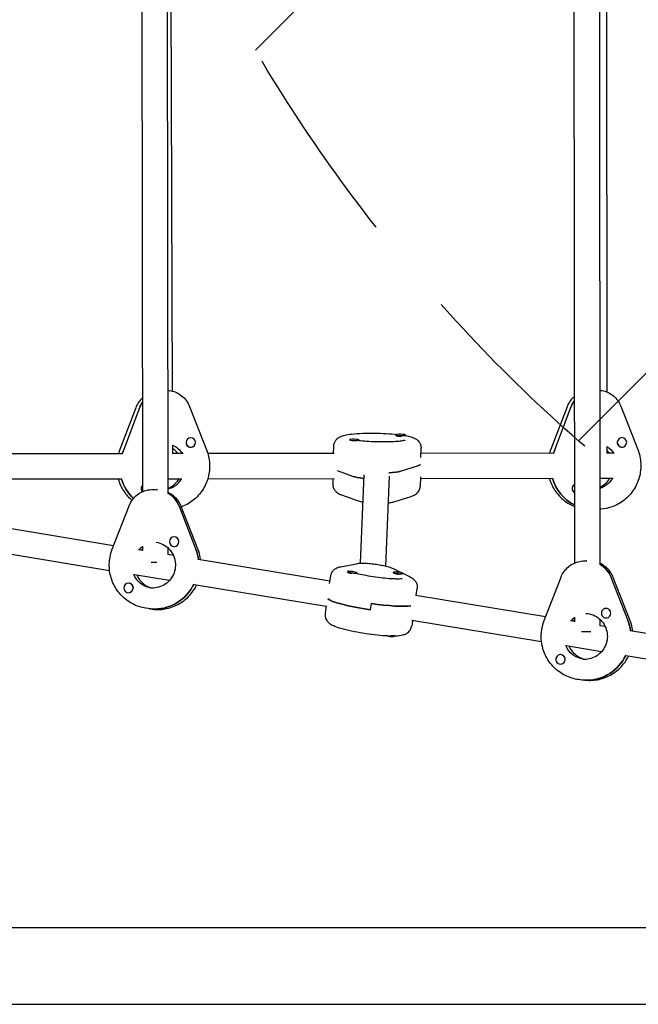
# Model space of a CAD drawing. Units: millimetres. Extents: x -5640 to 5954, y -4940 to 4654.
# Drawn here: x 1535 to 1925, y -24 to 595 of the extents above; entities that cross this region are included whole.
import ezdxf

# ---------------------------------------------------------------- set-up
doc = ezdxf.new("R2010")
doc.units = ezdxf.units.MM
doc.header["$LTSCALE"] = 20
doc.linetypes.add('HIDDEN', pattern=[9.525, 6.35, -3.175])
for name, color, linetype in [('2d', 230, 'Continuous'), ('AS-Free_Space', 31, 'HIDDEN'), ('AS-Free_Space_Hatch', 31, 'HIDDEN')]:
    doc.layers.add(name, color=color, linetype=linetype)

msp = doc.modelspace()

# ---------------------------------------------------------------- hatches: boundary and pattern name
at = {"layer": 'AS-Free_Space_Hatch'}
h = msp.add_hatch(dxfattribs=at)
h.set_pattern_fill('ANSI31', color=256, scale=100, angle=180)
h.set_pattern_definition([(225, (3087.54, 1082), (224.506, -224.506), [])])
edge = h.paths.add_edge_path()
edge.add_arc((2546.54, 1082.19), 1000, 180, 360, ccw=False)
edge.add_line((1546.54, 1082.19), (1546.54, 3133.45))
edge.add_arc((2546.54, 3133.45), 1000, 0, 180, ccw=False)
edge.add_line((3546.54, 3133.45), (3546.54, 1082.19))

# ---------------------------------------------------------------- linework, layer by layer
at = {"layer": '2d'}
for p, q in [((1884.05, 830.6), (1884.54, 253.5)), ((1900.05, 831.73), (1900.54, 252.66)), ((1612.08, 794.08), (1612.7, 298.37)), ((1628.08, 794.74), (1628.7, 297.4)), ((1904.51, 715.13), (1904.93, 361.15)), ((1630.19, 710.36), (1631.44, 361.69)), ((1608.53, 351.25), (1598.18, 323.95)), ((1611.19, 351.7), (1600.83, 324.4)), ((1642.41, 352.01), (1653.11, 324.73)), ((1879.9, 351.76), (1869.47, 324.45)), ((1872.13, 324.69), (1882.56, 352)), ((1913.78, 352.15), (1924.41, 324.86)), ((1642.69, 332.32), (1642.73, 332.32)), ((1743.14, 330.85), (1743.15, 331.05)), ((1749.14, 330.51), (1749.15, 330.91)), ((1772.28, 333.76), (1772.29, 334.15)), ((1772.71, 333.46), (1772.36, 333.67)), ((1778.28, 333.69), (1778.29, 334.01)), ((1914.23, 332.4), (1914.27, 332.4)), ((1599.83, 322.31), (1514.52, 322.21)), ((1631.56, 327.68), (1631.58, 322.25)), ((1637.6, 322.35), (1631.58, 322.35)), ((1643.57, 326.38), (1643.64, 326.39)), ((1733.27, 322.46), (1653.92, 322.37)), ((1732.98, 322.46), (1733.08, 327.03)), ((1787.94, 320.01), (1788.07, 325.75)), ((1871.1, 322.62), (1787.99, 322.52)), ((1904.97, 326.83), (1904.98, 322.55)), ((1908.87, 322.66), (1904.98, 322.66)), ((1914.65, 326.41), (1914.72, 326.42)), ((1745.15, 307.98), (1735.57, 311.45)), ((1775.03, 311.25), (1785.88, 314.56)), ((1599.85, 306.31), (1514.33, 306.21)), ((1637.62, 306.35), (1628.69, 306.34)), ((1733.29, 306.46), (1653.8, 306.37)), ((1732.61, 306.46), (1732.53, 303.24)), ((1752.05, 308.91), (1749.68, 253.4)), ((1768.04, 308.23), (1765.61, 251.62)), ((1787.65, 307.7), (1787.52, 301.96)), ((1871.12, 306.62), (1787.62, 306.52)), ((1908.89, 306.66), (1900.49, 306.65)), ((1622.18, 299.47), (1621.59, 299.56)), ((1737.93, 296.4), (1748.48, 292.58)), ((1770.89, 292.05), (1781.74, 295.36)), ((1593.72, 262.19), (1604.29, 289.53)), ((1635.74, 289.36), (1646.38, 262.11)), ((1647.76, 261.87), (1637.12, 289.12)), ((1900.51, 287.34), (1901.22, 287.39)), ((1594.58, 264.42), (1513.03, 277.85)), ((1633.18, 269.89), (1633.15, 269.9)), ((1592.08, 248.62), (1510.43, 262.06)), ((1612.74, 261.43), (1610.23, 261.85)), ((1612.74, 264.13), (1612.74, 261.36)), ((1628.74, 263.07), (1628.75, 258.8)), ((1632.28, 263.96), (1632.22, 263.97)), ((1632.23, 258.22), (1628.68, 258.81)), ((1730.68, 242.01), (1647.78, 255.66)), ((1892.45, 254.79), (1891.9, 254.82)), ((1737.51, 251.19), (1748.26, 253.22)), ((1741.84, 247.79), (1741.88, 248.1)), ((1770.43, 250.05), (1780.87, 244.95)), ((1629.65, 242.43), (1607.63, 246.06)), ((1730.47, 240.56), (1731.18, 245.39)), ((1741.9, 247.6), (1741.89, 247.61)), ((1747.76, 246.84), (1747.82, 247.23)), ((1770.68, 247.35), (1770.74, 247.74)), ((1771.06, 247), (1770.74, 247.25)), ((1776.64, 246.67), (1776.67, 246.87)), ((1865.52, 217.33), (1876.11, 244.65)), ((1907.57, 244.61), (1918.2, 217.33)), ((1919.61, 217.22), (1908.98, 244.5)), ((1604.5, 240.79), (1604.45, 240.8)), ((1728.37, 226.18), (1645.18, 239.88)), ((1784.96, 233.08), (1785.6, 237.42)), ((1603.58, 234.86), (1603.53, 234.87)), ((1866.43, 219.67), (1784.83, 233.1)), ((1618.1, 224.59), (1614.92, 225.09)), ((1620.52, 224.55), (1621.05, 224.47)), ((1728.44, 226.67), (1727.73, 221.84)), ((1756.22, 224.08), (1756.8, 228)), ((1904.68, 224.92), (1904.65, 224.92)), ((1782.64, 217.24), (1782.15, 213.87)), ((1863.87, 203.87), (1782.23, 217.31)), ((1884.57, 216.68), (1882.05, 217.09)), ((1884.56, 219.39), (1884.57, 216.59)), ((1900.56, 218.11), (1900.57, 214.04)), ((1904.34, 218.93), (1904.29, 218.93)), ((1903.93, 213.49), (1900.51, 214.05)), ((2057.49, 188.21), (1919.6, 210.91)), ((1771.33, 207.7), (1771.28, 207.37)), ((1901.59, 197.66), (1879.45, 201.31)), ((1876.01, 195.87), (1875.95, 195.87)), ((2054.89, 172.42), (1917, 195.12)), ((1875.64, 189.88), (1875.59, 189.88)), ((1892.53, 179.7), (1889.29, 179.9)), ((1892.87, 179.74), (1892.33, 179.77)), ((103.69, 24.15), (2060.31, 24.15)), ((103.69, -24.15), (2060.31, -24.15))]:
    msp.add_line(p, q, dxfattribs=at)
for centre, start, end in [((1745.81, 316.41), 79.88865, 97.45151), ((1774.95, 319.52), 79.88865, 97.45151), ((1742.74, 233.25), 72.85605, 90.48285), ((1771.59, 232.89), 72.85605, 90.48285), ((1770.42, 222.22), 253.69369, 270.48285)]:
    msp.add_arc(centre, 15, start, end, dxfattribs=at)
at = {"layer": '2d', "extrusion": (0, 0, -1)}
for centre, major_axis, ratio, start_param, end_param in [((1625.87, 345.88), (-2.45, 15.81), 0.982827, -1.047239, -0.844751), ((1897.23, 346.17), (-1.19, 15.96), 0.983124, -1.124769, -0.871988), ((1626.07, 314.39), (-4.21, 27.18), 0.982827, -1.135147, -1.047239), ((1626.07, 314.39), (2.22, -14.33), 0.982827, -2.591003, -1.985768), ((1626.07, 314.39), (2.22, -14.33), 0.982827, -2.591003, -1.985768), ((1897.34, 314.68), (-2.05, 27.42), 0.983124, -1.212677, -1.124769), ((1897.34, 314.68), (1.08, -14.46), 0.983124, -2.501927, -2.063339), ((1897.34, 314.68), (1.08, -14.46), 0.983124, -2.501927, -2.063339), ((1760.17, 312.36), (16, -0.37), 0.130735, 0.376282, 1.068), ((1760.35, 316.48), (27.49, -0.64), 0.130735, 0.101314, 0.376282), ((1625.34, 314.28), (-4.21, 27.18), 0.982827, -2.242111, -1.714065), ((1760.08, 308.4), (-16, 0.37), 0.130735, -1.041716, -0.371154), ((1896.61, 314.62), (-2.05, 27.42), 0.983124, -2.601435, -1.792624), ((1620.98, 283.46), (2.47, 15.81), 0.990936, 0.351837, 1.039432), ((1621.02, 251.97), (-4.25, -27.17), 0.990936, -2.10216, -1.857781), ((1892.82, 238.74), (-0.97, -15.97), 0.990841, -2.694165, -2.006428), ((1620.49, 252.05), (-2.24, -14.33), 0.990936, 0.046853, 1.015338), ((1620.49, 252.05), (-2.24, -14.33), 0.990936, 0.046853, 1.015338), ((1620.49, 252.05), (-4.25, -27.17), 0.990936, -1.277152, -0.157646), ((1756.38, 227.67), (-27.21, 3.98), 0.130084, -1.584186, -0.149634), ((1621.02, 251.97), (-4.25, -27.17), 0.990936, -0.157646, 0), ((1756.95, 231.59), (-27.21, 3.98), 0.130084, -2.720155, -1.584186), ((1892.84, 207.24), (-1.66, -27.45), 0.990841, -2.006428, -1.763208), ((1768.31, 207.81), (2.97, -0.43), 0.130084, 0, 2.333636), ((1768.37, 208.2), (2.97, -0.43), 0.130084, 0.170593, 1.373424), ((1892.3, 207.27), (-0.88, -14.47), 0.990841, 0.047101, 1.108972), ((1892.3, 207.27), (-0.88, -14.47), 0.990841, 0.047101, 1.108972), ((1892.3, 207.27), (-1.66, -27.45), 0.990841, -1.183518, -0.061913), ((1892.84, 207.24), (-1.66, -27.45), 0.990841, -0.061913, 0)]:
    msp.add_ellipse(centre, major_axis=major_axis, ratio=ratio, start_param=start_param, end_param=end_param, dxfattribs=at)
at = {"layer": '2d'}
for centre, major_axis, ratio, start_param, end_param in [((1625.87, 345.88), (2.45, -15.81), 0.982827, -2.296841, -2.094353), ((1897.23, 346.17), (1.19, -15.96), 0.983124, -2.269605, -2.016823), ((1643.11, 329.35), (0.46, -2.96), 0.982827, -1.904315, -1.720635), ((1643.11, 329.35), (0.46, -2.96), 0.982827, -1.720635, 0), ((1643.18, 329.36), (-0.46, 2.96), 0.982827, -1.720635, 1.420957), ((1643.18, 329.36), (0.46, -2.96), 0.982827, -1.720635, 1.420957), ((1746.15, 330.98), (-3, 0.07), 0.130735, -0.002564, 3.139029), ((1746.15, 330.98), (-3, 0.07), 0.130735, -0.702348, -0.002564), ((1746.15, 330.98), (3, -0.07), 0.130735, -0.002564, 0.702348), ((1746.14, 330.58), (3, -0.07), 0.130735, -0.122967, -0.002564), ((1746.14, 330.58), (3, -0.07), 0.130735, -0.002564, 0), ((1775.29, 334.08), (-3, 0.07), 0.130735, -0.002564, 3.139029), ((1775.28, 333.69), (-3, 0.07), 0.130735, 0, 1.751912), ((1775.29, 334.08), (-3, 0.07), 0.130735, -0.702348, -0.002564), ((1775.29, 334.08), (3, -0.07), 0.130735, -0.002564, 0.702348), ((1914.42, 329.4), (0.22, -2.99), 0.983124, -1.826785, -1.643105), ((1914.42, 329.4), (0.22, -2.99), 0.983124, -1.643105, 0), ((1914.5, 329.41), (-0.22, 2.99), 0.983124, -1.643105, 1.498487), ((1914.5, 329.41), (0.22, -2.99), 0.983124, -1.643105, 1.498487), ((1626.07, 314.39), (4.21, -27.18), 0.982827, -2.094353, -2.006445), ((1897.34, 314.68), (2.05, -27.42), 0.983124, -2.016823, -1.928916), ((1896.99, 317.07), (-8, -0.01), 0.014331, -2.060433, -2.023082), ((1760.17, 312.36), (16, -0.37), 0.130735, -1.068, -0.376282), ((1760.35, 316.48), (27.49, -0.64), 0.130735, -0.376282, -0.101314), ((1625.34, 314.28), (4.21, -27.18), 0.982827, -1.427528, -0.899482), ((1625.34, 314.28), (2.22, -14.33), 0.982827, 0.091099, 0.841064), ((1625.34, 314.28), (2.22, -14.33), 0.982827, 0.091099, 0.841064), ((1760.08, 308.4), (-16, 0.37), 0.130735, 0.371154, 1.041716), ((1896.61, 314.62), (2.05, -27.42), 0.983124, -1.348968, -0.540158), ((1896.61, 314.62), (1.08, -14.46), 0.983124, 0.200088, 0.916358), ((1896.61, 314.62), (1.08, -14.46), 0.983124, 0.200088, 0.916358), ((1614.79, 300.33), (0.46, -2.96), 0.982827, -1.536653, -0.990486), ((1614.86, 300.34), (0.46, -2.96), 0.982827, -2.471116, -1.720635), ((1614.86, 300.34), (0.46, -2.96), 0.982827, -1.720635, -0.997388), ((1620.98, 283.46), (2.47, 15.81), 0.990936, -1.039432, -0.351837), ((1886.02, 300.38), (0.22, -2.99), 0.983124, -1.459123, -0.618795), ((1886.09, 300.39), (0.22, -2.99), 0.983124, -2.643822, -1.643105), ((1886.09, 300.39), (0.22, -2.99), 0.983124, -1.643105, -0.647966), ((1632.69, 266.94), (0.46, 2.96), 0.990936, -1.41315, 1.728442), ((1632.69, 266.94), (-0.46, -2.96), 0.990936, -1.41315, 1.728442), ((1621.02, 251.97), (-2.24, -14.33), 0.990936, -2.371203, -2.163154), ((1621.02, 251.97), (-2.24, -14.33), 0.990936, -2.371203, -2.163154), ((1632.74, 266.93), (-0.46, -2.96), 0.990936, 0, 0.341325), ((1621.02, 251.97), (4.25, 27.17), 0.990936, -1.283811, -1.039432), ((1620.75, 253.7), (-8, -0.01), 0.02109, -1.691196, -1.25697), ((1744.85, 247.67), (-2.97, 0.43), 0.130084, 0.013389, 3.154982), ((1744.85, 247.67), (-2.97, 0.43), 0.130084, -0.698069, 0.013389), ((1773.7, 247.3), (-2.97, 0.43), 0.130084, -0.698069, 0.013389), ((1892.82, 238.74), (0.97, 15.97), 0.990841, -1.135165, -0.447427), ((1744.79, 247.27), (-2.97, 0.43), 0.130084, 0.197372, 1.400203), ((1744.85, 247.67), (2.97, -0.43), 0.130084, 0.013389, 0.698069), ((1744.79, 247.27), (2.97, -0.43), 0.130084, -0.102218, 0), ((1773.65, 246.91), (-2.97, 0.43), 0.130084, 0.013389, 1.767865), ((1773.65, 246.91), (-2.97, 0.43), 0.130084, 0, 0.013389), ((1773.7, 247.3), (-2.97, 0.43), 0.130084, 0.013389, 3.154982), ((1773.7, 247.3), (2.97, -0.43), 0.130084, 0.013389, 0.698069), ((1603.99, 237.83), (0.46, 2.96), 0.990936, -1.41315, 1.728442), ((1603.99, 237.83), (-0.46, -2.96), 0.990936, -1.41315, 1.728442), ((1604.04, 237.83), (0.46, 2.96), 0.990936, -1.41315, 0), ((1604.04, 237.83), (0.46, 2.96), 0.990936, -1.59683, -1.41315), ((1620.49, 252.05), (-4.25, -27.17), 0.990936, 0.157646, 1.277152), ((1756.38, 227.67), (-27.21, 3.98), 0.130084, 0.149634, 1.584186), ((1621.02, 251.97), (-4.25, -27.17), 0.990936, 0, 0.157646), ((1756.95, 231.59), (27.21, -3.98), 0.130084, -1.557407, -0.421438), ((1904.47, 221.92), (0.18, 2.99), 0.990841, -1.508883, 1.63271), ((1892.84, 207.24), (-0.88, -14.47), 0.990841, -2.466384, -2.254745), ((1892.84, 207.24), (-0.88, -14.47), 0.990841, -2.466384, -2.254745), ((1904.47, 221.92), (-0.18, -2.99), 0.990841, -1.508883, 1.63271), ((1904.53, 221.92), (-0.18, -2.99), 0.990841, 0, 0.245593), ((1892.84, 207.24), (1.66, 27.45), 0.990841, -1.378385, -1.135165), ((1892.57, 210.14), (-8, -0.01), 0.008355, -1.875564, -1.124028), ((1875.77, 192.88), (0.18, 2.99), 0.990841, -1.508883, 1.63271), ((1875.77, 192.88), (-0.18, -2.99), 0.990841, -1.508883, 1.63271), ((1875.82, 192.87), (0.18, 2.99), 0.990841, -1.508883, 0), ((1875.82, 192.87), (0.18, 2.99), 0.990841, -1.692562, -1.508883), ((1892.3, 207.27), (-1.66, -27.45), 0.990841, 0.061913, 1.183518), ((1892.84, 207.24), (-1.66, -27.45), 0.990841, 0, 0.061913)]:
    msp.add_ellipse(centre, major_axis=major_axis, ratio=ratio, start_param=start_param, end_param=end_param, dxfattribs=at)
for points, knots in [([(1628.62, 362.13), (1628.92, 362.11), (1629.22, 362.08), (1630.95, 361.87), (1632.34, 361.51), (1634.98, 360.41), (1636.23, 359.68), (1638.48, 357.93), (1639.49, 356.89), (1641.19, 354.6), (1641.89, 353.34), (1642.41, 352.01)], [6.345397, 6.345397, 6.345397, 6.345397, 6.40273, 6.40273, 6.672113, 6.672113, 6.941497, 6.941497, 7.21088, 7.21088, 7.480264, 7.480264, 7.480264, 7.480264]), ([(1900.44, 362.24), (1900.93, 362.2), (1901.41, 362.13), (1903.21, 361.8), (1904.5, 361.38), (1906.94, 360.23), (1908.09, 359.5), (1910.16, 357.78), (1911.08, 356.78), (1912.65, 354.59), (1913.29, 353.4), (1913.78, 352.15)], [6.373387, 6.373387, 6.373387, 6.373387, 6.464754, 6.464754, 6.718631, 6.718631, 6.972509, 6.972509, 7.226386, 7.226386, 7.480264, 7.480264, 7.480264, 7.480264]), ([(1612.62, 357.31), (1612.45, 357.15), (1612.28, 356.99), (1611.33, 356.03), (1610.63, 355.16), (1609.43, 353.29), (1608.93, 352.29), (1608.53, 351.25)], [0.7333876, 0.7333876, 0.7333876, 0.7333876, 0.7781826, 0.7781826, 0.9876304, 0.9876304, 1.1970783, 1.1970783, 1.1970783, 1.1970783]), ([(1884.45, 358.21), (1884.24, 358.04), (1884.04, 357.85), (1882.97, 356.85), (1882.2, 355.93), (1880.88, 353.94), (1880.33, 352.88), (1879.9, 351.76)], [0.6959457, 0.6959457, 0.6959457, 0.6959457, 0.7471705, 0.7471705, 0.9721244, 0.9721244, 1.1970783, 1.1970783, 1.1970783, 1.1970783]), ([(1733.08, 327.03), (1733.1, 327.77), (1733.26, 328.5), (1733.75, 329.81), (1734.1, 330.38), (1734.88, 331.39), (1735.31, 331.77), (1736.26, 332.51), (1736.75, 332.78), (1738.21, 333.47), (1739.06, 333.7), (1741.3, 334.24), (1742.74, 334.46), (1746.44, 334.88), (1748.8, 335.05), (1753.65, 335.23), (1756.12, 335.26), (1761.07, 335.21), (1763.56, 335.13), (1768.37, 334.86), (1770.69, 334.68), (1772.95, 334.44), (1773.07, 334.43), (1773.19, 334.41)], [1.568232, 1.568232, 1.568232, 1.568232, 1.613898, 1.613898, 1.664209, 1.664209, 1.728008, 1.728008, 1.821463, 1.821463, 2.03035, 2.03035, 2.329735, 2.329735, 2.70375, 2.70375, 3.041763, 3.041763, 3.373497, 3.373497, 3.706599, 3.706599, 3.726012, 3.726012, 3.726012, 3.726012]), ([(1744.11, 331.32), (1743.83, 331.39), (1743.62, 331.46), (1743.46, 331.51), (1743.43, 331.52), (1743.43, 331.52)], [7.3487021, 7.3487021, 7.3487021, 7.3487021, 7.4744909, 7.4744909, 7.5327849, 7.5327849, 7.5327849, 7.5327849]), ([(1777.94, 330.72), (1777.94, 330.72), (1777.9, 330.71), (1777.7, 330.65), (1777.42, 330.58), (1776.49, 330.39), (1775.74, 330.28), (1773.74, 330.04), (1772.41, 329.93), (1769.31, 329.75), (1767.52, 329.69), (1763.7, 329.65), (1761.68, 329.67), (1757.65, 329.79), (1755.65, 329.89), (1752.02, 330.16), (1750.37, 330.31), (1748.91, 330.49)], [5.028458, 5.028458, 5.028458, 5.028458, 5.093093, 5.093093, 5.242258, 5.242258, 5.458375, 5.458375, 5.728339, 5.728339, 6.024582, 6.024582, 6.330532, 6.330532, 6.638414, 6.638414, 6.92669, 6.92669, 6.92669, 6.92669]), ([(1778.28, 333.69), (1778.44, 333.66), (1778.6, 333.63), (1780.79, 333.21), (1782.32, 332.92), (1784.72, 331.64), (1785.26, 331.32), (1786.41, 330.26), (1787.03, 329.59), (1787.81, 327.84), (1788.03, 327.01), (1788.07, 326.01), (1788.07, 325.88), (1788.07, 325.75)], [4.0206155, 4.0206155, 4.0206155, 4.0206155, 4.0511198, 4.0511198, 4.4562273, 4.4562273, 4.5610556, 4.5610556, 4.6477842, 4.6477842, 4.7017195, 4.7017195, 4.709825, 4.709825, 4.709825, 4.709825]), ([(1635.02, 322.35), (1634.46, 323.16), (1633.82, 323.9), (1632.63, 325.04), (1632.11, 325.47), (1631.57, 325.85)], [5.3236623, 5.3236623, 5.3236623, 5.3236623, 5.5270985, 5.5270985, 5.6668019, 5.6668019, 5.6668019, 5.6668019]), ([(1653.11, 324.73), (1654.18, 322), (1654.82, 319.09), (1655.15, 313.22), (1654.85, 310.26), (1653.34, 304.58), (1652.14, 301.87), (1648.94, 296.98), (1646.95, 294.8), (1642.43, 291.22), (1639.91, 289.81), (1637.23, 288.83)], [1.197078, 1.197078, 1.197078, 1.197078, 1.518995, 1.518995, 1.84107, 1.84107, 2.162512, 2.162512, 2.482745, 2.482745, 2.796685, 2.796685, 2.796685, 2.796685]), ([(1924.41, 324.86), (1925.47, 322.12), (1926.1, 319.21), (1926.42, 313.34), (1926.11, 310.38), (1924.59, 304.71), (1923.38, 302), (1920.16, 297.1), (1918.17, 294.92), (1913.6, 291.32), (1911.04, 289.89), (1906.03, 288.08), (1903.63, 287.57), (1901.22, 287.39)], [1.197078, 1.197078, 1.197078, 1.197078, 1.518808, 1.518808, 1.840884, 1.840884, 2.162515, 2.162515, 2.483061, 2.483061, 2.802277, 2.802277, 3.069284, 3.069284, 3.069284, 3.069284]), ([(1906.45, 322.66), (1906.07, 323.23), (1905.65, 323.77), (1905.12, 324.35), (1905.05, 324.43), (1904.98, 324.51)], [5.3079115, 5.3079115, 5.3079115, 5.3079115, 5.4496375, 5.4496375, 5.4718202, 5.4718202, 5.4718202, 5.4718202]), ([(1597.49, 306.31), (1598.28, 303.6), (1599.49, 301.01), (1602.47, 296.54), (1604.18, 294.61), (1606.13, 292.96)], [1.8531791, 1.8531791, 1.8531791, 1.8531791, 2.1621857, 2.1621857, 2.4423935, 2.4423935, 2.4423935, 2.4423935]), ([(1628.69, 300.47), (1629.16, 300.66), (1629.62, 300.87), (1631.41, 301.81), (1632.65, 302.75), (1634.42, 304.62), (1635.06, 305.45), (1635.59, 306.35)], [3.5101387, 3.5101387, 3.5101387, 3.5101387, 3.6171472, 3.6171472, 3.9415683, 3.9415683, 4.1599502, 4.1599502, 4.1599502, 4.1599502]), ([(1868.8, 306.62), (1869.58, 303.97), (1870.76, 301.45), (1873.91, 296.72), (1875.92, 294.54), (1880.14, 291.23), (1882.26, 289.99), (1884.51, 289.06)], [1.86033, 1.86033, 1.86033, 1.86033, 2.1623589, 2.1623589, 2.4834529, 2.4834529, 2.7512406, 2.7512406, 2.7512406, 2.7512406]), ([(1900.5, 301.2), (1901.82, 301.79), (1903.06, 302.6), (1905.15, 304.47), (1906.02, 305.51), (1906.73, 306.66)], [3.5548429, 3.5548429, 3.5548429, 3.5548429, 3.8638586, 3.8638586, 4.1451863, 4.1451863, 4.1451863, 4.1451863]), ([(1604.29, 289.53), (1604.81, 290.87), (1605.51, 292.14), (1607.23, 294.46), (1608.25, 295.5), (1610.52, 297.27), (1611.78, 298), (1614.44, 299.1), (1615.85, 299.47), (1618.71, 299.81), (1620.17, 299.78), (1621.59, 299.56)], [5.086107, 5.086107, 5.086107, 5.086107, 5.357052, 5.357052, 5.627997, 5.627997, 5.898942, 5.898942, 6.169886, 6.169886, 6.440831, 6.440831, 6.440831, 6.440831]), ([(1637.12, 289.12), (1636.72, 290.15), (1636.21, 291.14), (1635, 292.99), (1634.29, 293.85), (1632.73, 295.41), (1631.86, 296.11), (1630.22, 297.17), (1629.47, 297.57), (1628.7, 297.91)], [5.086107, 5.086107, 5.086107, 5.086107, 5.2939935, 5.2939935, 5.50188, 5.50188, 5.7097664, 5.7097664, 5.8690362, 5.8690362, 5.8690362, 5.8690362]), ([(1732.53, 303.24), (1732.51, 302.5), (1732.63, 301.76), (1733.07, 300.42), (1733.39, 299.84), (1734.12, 298.8), (1734.53, 298.39), (1735.34, 297.7), (1735.73, 297.45), (1736.46, 297.03), (1736.79, 296.87), (1737.39, 296.61), (1737.66, 296.5), (1737.93, 296.4)], [4.714953, 4.714953, 4.714953, 4.714953, 4.7606191, 4.7606191, 4.8109297, 4.8109297, 4.8747291, 4.8747291, 4.9489599, 4.9489599, 5.0231907, 5.0231907, 5.086107, 5.086107, 5.086107, 5.086107]), ([(1781.74, 295.36), (1782.07, 295.46), (1782.39, 295.57), (1783.07, 295.84), (1783.42, 296), (1784.19, 296.41), (1784.61, 296.66), (1785.55, 297.44), (1786.09, 297.96), (1786.96, 299.39), (1787.29, 300.2), (1787.48, 301.38), (1787.51, 301.67), (1787.52, 301.96)], [1.1970783, 1.1970783, 1.1970783, 1.1970783, 1.2723347, 1.2723347, 1.3475911, 1.3475911, 1.4228475, 1.4228475, 1.4981039, 1.4981039, 1.5555325, 1.5555325, 1.5733603, 1.5733603, 1.5733603, 1.5733603]), ([(1748.48, 292.58), (1749.49, 292.22), (1750.34, 292.05), (1751.32, 291.88), (1751.32, 291.88), (1751.32, 291.88)], [5.086107, 5.086107, 5.086107, 5.086107, 5.4378377, 5.4378377, 5.4390717, 5.4390717, 5.4390717, 5.4390717]), ([(1767.32, 291.41), (1768.22, 291.5), (1769.04, 291.61), (1770.19, 291.86), (1770.53, 291.94), (1770.89, 292.05)], [7.0461852, 7.0461852, 7.0461852, 7.0461852, 7.3563591, 7.3563591, 7.4802636, 7.4802636, 7.4802636, 7.4802636]), ([(1621.4, 266.58), (1622.92, 266.34), (1624.39, 265.86), (1627.12, 264.44), (1628.37, 263.5), (1630.5, 261.28), (1631.39, 260), (1632.72, 257.22), (1633.16, 255.72), (1633.56, 252.66), (1633.51, 251.1), (1632.94, 248.08), (1632.41, 246.61), (1630.94, 243.92), (1629.99, 242.69), (1627.75, 240.59), (1626.46, 239.72), (1623.68, 238.43), (1622.19, 238.02), (1619.42, 237.71), (1618.16, 237.74), (1616.92, 237.93)], [0.157646, 0.157646, 0.157646, 0.157646, 0.480605, 0.480605, 0.802935, 0.802935, 1.123689, 1.123689, 1.442636, 1.442636, 1.760253, 1.760253, 2.077455, 2.077455, 2.395273, 2.395273, 2.714552, 2.714552, 3.035644, 3.035644, 3.299239, 3.299239, 3.299239, 3.299239]), ([(1614.92, 225.09), (1612.04, 225.53), (1609.24, 226.45), (1604.07, 229.12), (1601.7, 230.87), (1597.63, 235.05), (1595.92, 237.47), (1593.36, 242.72), (1592.5, 245.56), (1591.71, 251.37), (1591.78, 254.35), (1592.63, 258.92), (1593.1, 260.58), (1593.72, 262.19)], [3.299239, 3.299239, 3.299239, 3.299239, 3.6181, 3.6181, 3.937191, 3.937191, 4.256873, 4.256873, 4.577265, 4.577265, 4.898205, 4.898205, 5.086107, 5.086107, 5.086107, 5.086107]), ([(1612.74, 262.47), (1612.49, 262.24), (1612.24, 261.99), (1611.95, 261.69), (1611.9, 261.63), (1611.85, 261.58)], [7.01972954, 7.01972954, 7.01972954, 7.01972954, 7.0915821, 7.0915821, 7.10665944, 7.10665944, 7.10665944, 7.10665944]), ([(1649.42, 255.39), (1649.35, 255.96), (1649.26, 256.52), (1648.83, 258.71), (1648.37, 260.32), (1647.76, 261.87)], [4.8418316, 4.8418316, 4.8418316, 4.8418316, 4.9040325, 4.9040325, 5.086107, 5.086107, 5.086107, 5.086107]), ([(1876.11, 244.65), (1876.59, 245.9), (1877.23, 247.09), (1878.79, 249.26), (1879.7, 250.26), (1881.75, 251.98), (1882.89, 252.71), (1885.3, 253.87), (1886.58, 254.3), (1889.21, 254.81), (1890.56, 254.9), (1891.9, 254.82)], [5.086107, 5.086107, 5.086107, 5.086107, 5.337905, 5.337905, 5.589704, 5.589704, 5.841502, 5.841502, 6.0933, 6.0933, 6.345099, 6.345099, 6.345099, 6.345099]), ([(1731.18, 245.39), (1731.29, 246.12), (1731.53, 246.83), (1732.18, 248.07), (1732.59, 248.59), (1733.48, 249.49), (1733.96, 249.82), (1734.86, 250.36), (1735.28, 250.54), (1736.04, 250.83), (1736.39, 250.93), (1736.99, 251.08), (1737.25, 251.14), (1737.51, 251.19)], [4.7257785, 4.7257785, 4.7257785, 4.7257785, 4.7711857, 4.7711857, 4.8212076, 4.8212076, 4.8846141, 4.8846141, 4.9566799, 4.9566799, 5.0287456, 5.0287456, 5.086107, 5.086107, 5.086107, 5.086107]), ([(1742.8, 248.25), (1742.45, 248.38), (1742.2, 248.5), (1742.02, 248.58), (1741.99, 248.6), (1741.99, 248.6)], [4.1992297, 4.1992297, 4.1992297, 4.1992297, 4.346412, 4.346412, 4.4075291, 4.4075291, 4.4075291, 4.4075291]), ([(1748.26, 253.22), (1749.24, 253.41), (1750.02, 253.44), (1752.23, 253.47), (1753.71, 253.4), (1756.51, 253.15), (1757.78, 253), (1760.27, 252.65), (1761.5, 252.45), (1763.88, 252.01), (1765.02, 251.77), (1767.23, 251.22), (1768.25, 250.93), (1769.62, 250.42), (1770.01, 250.26), (1770.43, 250.05)], [5.086107, 5.086107, 5.086107, 5.086107, 5.406595, 5.406595, 5.885426, 5.885426, 6.24245, 6.24245, 6.587132, 6.587132, 6.937289, 6.937289, 7.32395, 7.32395, 7.480264, 7.480264, 7.480264, 7.480264]), ([(1908.98, 244.5), (1908.54, 245.63), (1907.97, 246.7), (1906.61, 248.7), (1905.82, 249.62), (1904.05, 251.26), (1903.07, 251.97), (1901.54, 252.85), (1901.04, 253.1), (1900.54, 253.32)], [5.086107, 5.086107, 5.086107, 5.086107, 5.31314, 5.31314, 5.540173, 5.540173, 5.767206, 5.767206, 5.8712613, 5.8712613, 5.8712613, 5.8712613]), ([(1609.27, 245.79), (1609.45, 245.39), (1609.65, 244.99), (1610.61, 243.27), (1611.57, 242.05), (1613.82, 239.97), (1615.12, 239.12), (1617.17, 238.2), (1617.84, 237.96), (1618.53, 237.77)], [8.2720589, 8.2720589, 8.2720589, 8.2720589, 8.3631664, 8.3631664, 8.6824457, 8.6824457, 9.0035376, 9.0035376, 9.1538432, 9.1538432, 9.1538432, 9.1538432]), ([(1776.16, 243.6), (1776.16, 243.6), (1776.13, 243.59), (1775.92, 243.55), (1775.64, 243.52), (1774.71, 243.45), (1773.96, 243.43), (1771.96, 243.44), (1770.63, 243.49), (1767.55, 243.68), (1765.76, 243.84), (1761.98, 244.27), (1759.97, 244.53), (1755.98, 245.14), (1754.01, 245.48), (1750.5, 246.17), (1748.94, 246.51), (1747.55, 246.85)], [1.902435, 1.902435, 1.902435, 1.902435, 1.965329, 1.965329, 2.113616, 2.113616, 2.328916, 2.328916, 2.598465, 2.598465, 2.89458, 2.89458, 3.200524, 3.200524, 3.508476, 3.508476, 3.78488, 3.78488, 3.78488, 3.78488]), ([(1780.87, 244.95), (1781.19, 244.8), (1781.5, 244.64), (1782.13, 244.26), (1782.46, 244.06), (1783.15, 243.53), (1783.53, 243.21), (1784.35, 242.3), (1784.8, 241.7), (1785.45, 240.14), (1785.66, 239.29), (1785.67, 238.05), (1785.64, 237.73), (1785.6, 237.42)], [1.1970783, 1.1970783, 1.1970783, 1.1970783, 1.2744998, 1.2744998, 1.3519213, 1.3519213, 1.4293428, 1.4293428, 1.5067643, 1.5067643, 1.5645914, 1.5645914, 1.5841858, 1.5841858, 1.5841858, 1.5841858]), ([(1618.1, 224.59), (1620.97, 224.14), (1623.92, 224.16), (1629.66, 225.12), (1632.45, 226.07), (1637.6, 228.8), (1639.96, 230.58), (1643.94, 234.73), (1645.57, 237.07), (1646.82, 239.61)], [2.983947, 2.983947, 2.983947, 2.983947, 3.302808, 3.302808, 3.621899, 3.621899, 3.941582, 3.941582, 4.250374, 4.250374, 4.250374, 4.250374]), ([(1727.73, 221.84), (1727.62, 221.11), (1727.65, 220.36), (1727.92, 218.98), (1728.16, 218.37), (1728.76, 217.25), (1729.12, 216.8), (1729.94, 215.91), (1730.37, 215.57), (1731.68, 214.65), (1732.46, 214.28), (1734.58, 213.37), (1735.98, 212.91), (1739.58, 211.87), (1741.87, 211.31), (1746.62, 210.32), (1749.04, 209.88), (1753.93, 209.1), (1756.4, 208.76), (1761.19, 208.21), (1763.51, 208), (1766.47, 207.81), (1767.26, 207.77), (1768.03, 207.74)], [1.557407, 1.557407, 1.557407, 1.557407, 1.602814, 1.602814, 1.652836, 1.652836, 1.716243, 1.716243, 1.808913, 1.808913, 2.01461, 2.01461, 2.318447, 2.318447, 2.692326, 2.692326, 3.030277, 3.030277, 3.361958, 3.361958, 3.694987, 3.694987, 3.823285, 3.823285, 3.823285, 3.823285]), ([(1889.29, 179.9), (1886.39, 180.08), (1883.52, 180.72), (1878.12, 182.89), (1875.59, 184.42), (1871.14, 188.19), (1869.22, 190.43), (1866.17, 195.43), (1865.05, 198.17), (1863.71, 203.88), (1863.5, 206.85), (1863.99, 212.36), (1864.58, 214.91), (1865.52, 217.33)], [3.203506, 3.203506, 3.203506, 3.203506, 3.522355, 3.522355, 3.841437, 3.841437, 4.161116, 4.161116, 4.481512, 4.481512, 4.802461, 4.802461, 5.086107, 5.086107, 5.086107, 5.086107]), ([(1891.83, 221.82), (1893.37, 221.73), (1894.88, 221.39), (1897.73, 220.23), (1899.06, 219.42), (1901.39, 217.41), (1902.4, 216.22), (1903.98, 213.57), (1904.57, 212.12), (1905.25, 209.11), (1905.35, 207.56), (1905.07, 204.49), (1904.68, 202.98), (1903.47, 200.16), (1902.63, 198.85), (1900.61, 196.55), (1899.41, 195.56), (1896.76, 194.02), (1895.32, 193.46), (1892.59, 192.89), (1891.33, 192.8), (1890.08, 192.88)], [0.061913, 0.061913, 0.061913, 0.061913, 0.384904, 0.384904, 0.707258, 0.707258, 1.028019, 1.028019, 1.346954, 1.346954, 1.664548, 1.664548, 1.981721, 1.981721, 2.299517, 2.299517, 2.618788, 2.618788, 2.939891, 2.939891, 3.203506, 3.203506, 3.203506, 3.203506]), ([(1921.28, 210.63), (1921.09, 212.1), (1920.79, 213.56), (1920.15, 215.74), (1919.9, 216.49), (1919.61, 217.22)], [4.8377881, 4.8377881, 4.8377881, 4.8377881, 4.9997658, 4.9997658, 5.086107, 5.086107, 5.086107, 5.086107]), ([(1771.33, 207.7), (1771.43, 207.7), (1771.53, 207.7), (1773.7, 207.74), (1775.26, 207.78), (1777.83, 208.62), (1778.42, 208.85), (1779.75, 209.7), (1780.47, 210.26), (1781.54, 211.84), (1781.9, 212.62), (1782.11, 213.6), (1782.13, 213.74), (1782.15, 213.87)], [4.02015, 4.02015, 4.02015, 4.02015, 4.0393447, 4.0393447, 4.4437054, 4.4437054, 4.550544, 4.550544, 4.6369068, 4.6369068, 4.6906288, 4.6906288, 4.6989995, 4.6989995, 4.6989995, 4.6989995]), ([(1881.22, 201.02), (1881.56, 200.26), (1881.97, 199.54), (1883.31, 197.59), (1884.38, 196.47), (1886.82, 194.62), (1888.19, 193.89), (1890.31, 193.17), (1891, 193), (1891.7, 192.87)], [8.2874413, 8.2874413, 8.2874413, 8.2874413, 8.4588754, 8.4588754, 8.7781465, 8.7781465, 9.0992492, 9.0992492, 9.2489681, 9.2489681, 9.2489681, 9.2489681]), ([(1892.53, 179.7), (1895.43, 179.53), (1898.36, 179.82), (1903.98, 181.33), (1906.67, 182.53), (1911.55, 185.74), (1913.73, 187.74), (1916.72, 191.53), (1917.75, 193.15), (1918.6, 194.86)], [3.079679, 3.079679, 3.079679, 3.079679, 3.398529, 3.398529, 3.71761, 3.71761, 4.037289, 4.037289, 4.246287, 4.246287, 4.246287, 4.246287])]:
    msp.add_open_spline(points, degree=3, knots=knots, dxfattribs=at)
for points in [[(1598.18, 323.95), (1597.97, 323.41), (1597.78, 322.86), (1597.61, 322.31)], [(1869.47, 324.45), (1869.24, 323.85), (1869.03, 323.24), (1868.84, 322.62)], [(1630.11, 300.35), (1629.64, 300.27), (1629.17, 300.23), (1628.69, 300.2)], [(1884.57, 217.87), (1884.21, 217.54), (1883.88, 217.2), (1883.56, 216.84)]]:
    msp.add_open_spline(points, degree=3, dxfattribs=at)
at = {"layer": 'AS-Free_Space', "flags": 128}
msp.add_lwpolyline([(3546.54, 1082.19, -1), (1546.54, 1082.19), (1546.54, 3133.45, -1), (3546.54, 3133.45)], format="xyb", close=True, dxfattribs=at)

doc.saveas('drawing.dxf')
